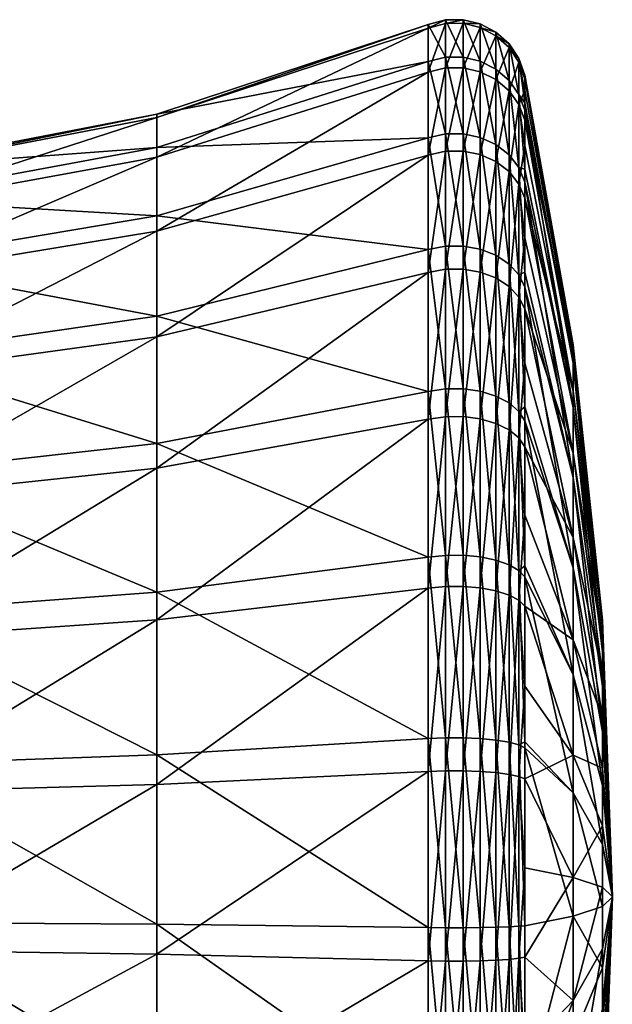
# Model space of a CAD drawing. Units: inches. Extents: x 0 to 83, y -76 to 94.
# Drawn here: x 55 to 64, y -28 to -14 of the extents above; entities that cross this region are included whole.
import ezdxf

# ---------------------------------------------------------------- set-up
doc = ezdxf.new("R2010")
doc.units = ezdxf.units.IN
doc.header["$MEASUREMENT"] = 0

msp = doc.modelspace()

# ---------------------------------------------------------------- linework, layer by layer
for points in [[(61.257, -14.249, -1.569), (61.017, -14.312, -1.561), (61.257, -14.198, 1.101)], [(61.257, -14.198, 1.101), (61.017, -14.312, -1.561), (61.017, -14.261, 1.096)], [(61.257, -14.198, 1.101), (61.017, -14.261, 1.096), (61.257, -14.722, 3.72)], [(61.506, -14.246, -1.569), (61.257, -14.249, -1.569), (61.506, -14.195, 1.102)], [(61.506, -14.195, 1.102), (61.257, -14.249, -1.569), (61.257, -14.198, 1.101)], [(61.506, -14.195, 1.102), (61.257, -14.198, 1.101), (61.506, -14.72, 3.721)], [(61.506, -14.72, 3.721), (61.257, -14.198, 1.101), (61.257, -14.722, 3.72)], [(61.747, -14.254, 1.096), (61.506, -14.246, -1.569), (61.506, -14.195, 1.102)], [(61.747, -14.254, 1.096), (61.506, -14.195, 1.102), (61.747, -14.776, 3.703)], [(61.747, -14.776, 3.703), (61.506, -14.195, 1.102), (61.506, -14.72, 3.721)], [(61.017, -14.312, -1.561), (57.204, -15.566, -1.4), (61.017, -14.261, 1.096)], [(57.204, -15.566, -1.4), (57.204, -15.52, 0.983), (61.017, -14.261, 1.096)], [(61.017, -14.261, 1.096), (57.204, -15.52, 0.983), (61.017, -14.783, 3.701)], [(61.017, -14.932, -4.145), (57.204, -16.122, -3.718), (61.017, -14.312, -1.561)], [(61.017, -14.312, -1.561), (57.204, -16.122, -3.718), (57.204, -15.566, -1.4)], [(61.257, -14.872, -4.166), (61.017, -14.932, -4.145), (61.257, -14.249, -1.569)], [(61.257, -14.249, -1.569), (61.017, -14.932, -4.145), (61.017, -14.312, -1.561)], [(61.257, -14.722, 3.72), (61.017, -14.261, 1.096), (61.017, -14.783, 3.701)], [(61.506, -14.87, -4.167), (61.257, -14.872, -4.166), (61.506, -14.246, -1.569)], [(61.506, -14.246, -1.569), (61.257, -14.872, -4.166), (61.257, -14.249, -1.569)], [(61.747, -14.304, -1.562), (61.506, -14.87, -4.167), (61.506, -14.246, -1.569)], [(61.747, -14.304, -1.562), (61.506, -14.246, -1.569), (61.747, -14.254, 1.096)], [(61.747, -14.925, -4.147), (61.506, -14.87, -4.167), (61.747, -14.304, -1.562)], [(61.966, -14.369, 1.086), (61.747, -14.304, -1.562), (61.747, -14.254, 1.096)], [(61.966, -14.369, 1.086), (61.747, -14.254, 1.096), (61.966, -14.887, 3.668)], [(61.966, -14.887, 3.668), (61.747, -14.254, 1.096), (61.747, -14.776, 3.703)], [(61.966, -14.42, -1.547), (61.747, -14.925, -4.147), (61.747, -14.304, -1.562)], [(61.966, -14.42, -1.547), (61.747, -14.304, -1.562), (61.966, -14.369, 1.086)], [(61.966, -15.035, -4.108), (61.747, -14.925, -4.147), (61.966, -14.42, -1.547)], [(62.15, -14.536, 1.071), (61.966, -14.42, -1.547), (61.966, -14.369, 1.086)], [(62.15, -14.536, 1.071), (61.966, -14.369, 1.086), (62.15, -15.046, 3.618)], [(62.15, -15.046, 3.618), (61.966, -14.369, 1.086), (61.966, -14.887, 3.668)], [(62.15, -14.585, -1.526), (61.966, -15.035, -4.108), (61.966, -14.42, -1.547)], [(62.15, -14.585, -1.526), (61.966, -14.42, -1.547), (62.15, -14.536, 1.071)], [(62.15, -15.192, -4.052), (61.966, -15.035, -4.108), (62.15, -14.585, -1.526)], [(62.288, -14.742, 1.053), (62.15, -14.585, -1.526), (62.15, -14.536, 1.071)], [(62.288, -14.742, 1.053), (62.15, -14.536, 1.071), (62.288, -15.243, 3.556)], [(62.288, -15.243, 3.556), (62.15, -14.536, 1.071), (62.15, -15.046, 3.618)], [(62.288, -14.79, -1.5), (62.15, -15.192, -4.052), (62.15, -14.585, -1.526)], [(62.288, -14.79, -1.5), (62.15, -14.585, -1.526), (62.288, -14.742, 1.053)], [(61.257, -14.722, 3.72), (61.017, -14.783, 3.701), (61.257, -15.797, 6.165)], [(61.506, -14.72, 3.721), (61.257, -14.722, 3.72), (61.506, -15.795, 6.166)], [(61.506, -15.795, 6.166), (61.257, -14.722, 3.72), (61.257, -15.797, 6.165)], [(61.747, -14.776, 3.703), (61.506, -14.72, 3.721), (61.747, -15.846, 6.137)], [(61.747, -15.846, 6.137), (61.506, -14.72, 3.721), (61.506, -15.795, 6.166)], [(61.966, -14.887, 3.668), (61.747, -14.776, 3.703), (61.966, -15.947, 6.079)], [(61.966, -15.947, 6.079), (61.747, -14.776, 3.703), (61.747, -15.846, 6.137)], [(62.288, -15.243, 3.556), (62.37, -15.361, 2.96), (62.288, -14.742, 1.053)], [(62.37, -15.361, 2.96), (62.37, -14.975, 1.032), (62.288, -14.742, 1.053)], [(62.288, -14.742, 1.053), (62.37, -14.975, 1.032), (62.37, -14.987, 0.407)], [(62.288, -14.742, 1.053), (62.37, -14.987, 0.407), (62.288, -14.79, -1.5)], [(57.204, -15.52, 0.983), (57.204, -15.988, 3.32), (61.017, -14.783, 3.701)], [(61.017, -14.783, 3.701), (57.204, -15.988, 3.32), (61.017, -15.853, 6.133)], [(61.257, -15.797, 6.165), (61.017, -14.783, 3.701), (61.017, -15.853, 6.133)], [(61.257, -16.04, -6.568), (61.017, -16.094, -6.534), (61.257, -14.872, -4.166)], [(61.257, -14.872, -4.166), (61.017, -16.094, -6.534), (61.017, -14.932, -4.145)], [(61.506, -16.038, -6.57), (61.257, -16.04, -6.568), (61.506, -14.87, -4.167)], [(61.506, -14.87, -4.167), (61.257, -16.04, -6.568), (61.257, -14.872, -4.166)], [(61.747, -14.925, -4.147), (61.506, -16.038, -6.57), (61.506, -14.87, -4.167)], [(62.15, -15.046, 3.618), (61.966, -14.887, 3.668), (62.15, -16.091, 5.996)], [(62.15, -16.091, 5.996), (61.966, -14.887, 3.668), (61.966, -15.947, 6.079)], [(62.288, -15.387, -3.982), (62.15, -15.192, -4.052), (62.288, -14.79, -1.5)], [(62.37, -14.987, 0.407), (62.37, -15.023, -1.47), (62.288, -14.79, -1.5)], [(62.288, -14.79, -1.5), (62.37, -15.023, -1.47), (62.37, -15.19, -2.164)], [(62.288, -14.79, -1.5), (62.37, -15.19, -2.164), (62.288, -15.387, -3.982)], [(61.017, -14.932, -4.145), (61.017, -16.094, -6.534), (57.204, -17.164, -5.862)], [(61.017, -14.932, -4.145), (57.204, -17.164, -5.862), (57.204, -16.122, -3.718)], [(61.747, -16.087, -6.538), (61.506, -16.038, -6.57), (61.747, -14.925, -4.147)], [(61.966, -15.035, -4.108), (61.747, -16.087, -6.538), (61.747, -14.925, -4.147)], [(61.966, -16.186, -6.477), (61.747, -16.087, -6.538), (61.966, -15.035, -4.108)], [(62.15, -15.192, -4.052), (61.966, -16.186, -6.477), (61.966, -15.035, -4.108)], [(62.288, -15.243, 3.556), (62.15, -15.046, 3.618), (62.288, -16.27, 5.892)], [(62.288, -16.27, 5.892), (62.15, -15.046, 3.618), (62.15, -16.091, 5.996)], [(62.37, -14.975, 1.032), (62.37, -15.361, 2.96), (63.052, -19.013, 1.988)], [(62.37, -14.987, 0.407), (62.37, -14.975, 1.032), (63.052, -18.759, 0.272)], [(63.052, -18.759, 0.272), (62.37, -14.975, 1.032), (63.052, -19.013, 1.988)], [(62.37, -15.023, -1.47), (62.37, -14.987, 0.407), (63.052, -18.759, 0.272)], [(62.37, -15.19, -2.164), (62.37, -15.023, -1.47), (63.052, -18.892, -1.457)], [(63.052, -18.892, -1.457), (62.37, -15.023, -1.47), (63.052, -18.759, 0.272)], [(62.15, -16.327, -6.388), (61.966, -16.186, -6.477), (62.15, -15.192, -4.052)], [(62.288, -15.387, -3.982), (62.15, -16.327, -6.388), (62.15, -15.192, -4.052)], [(62.37, -15.19, -2.164), (62.37, -15.607, -3.903), (62.288, -15.387, -3.982)], [(62.37, -15.607, -3.903), (62.37, -15.19, -2.164), (63.052, -18.892, -1.457)], [(62.288, -16.27, 5.892), (62.37, -16.294, 5.367), (62.288, -15.243, 3.556)], [(62.37, -16.294, 5.367), (62.37, -15.466, 3.485), (62.288, -15.243, 3.556)], [(62.288, -15.243, 3.556), (62.37, -15.466, 3.485), (62.37, -15.361, 2.96)], [(62.288, -16.502, -6.278), (62.15, -16.327, -6.388), (62.288, -15.387, -3.982)], [(62.288, -15.387, -3.982), (62.37, -15.607, -3.903), (62.37, -15.958, -4.625)], [(62.288, -15.387, -3.982), (62.37, -15.958, -4.625), (62.288, -16.502, -6.278)], [(62.37, -15.361, 2.96), (62.37, -15.466, 3.485), (63.052, -19.013, 1.988)], [(62.37, -15.466, 3.485), (62.37, -16.294, 5.367), (63.052, -19.643, 3.604)], [(63.052, -19.013, 1.988), (62.37, -15.466, 3.485), (63.052, -19.643, 3.604)], [(53.261, -16.326, -1.303), (53.261, -16.284, 0.915), (57.204, -15.52, 0.983)], [(57.204, -15.52, 0.983), (53.261, -16.284, 0.915), (57.204, -15.988, 3.32)], [(57.204, -15.566, -1.4), (53.261, -16.326, -1.303), (57.204, -15.52, 0.983)], [(57.204, -15.566, -1.4), (57.204, -16.122, -3.718), (53.261, -16.844, -3.46)], [(53.261, -16.844, -3.46), (53.261, -16.326, -1.303), (57.204, -15.566, -1.4)], [(62.37, -15.958, -4.625), (62.37, -15.607, -3.903), (63.052, -19.407, -3.114)], [(63.052, -19.407, -3.114), (62.37, -15.607, -3.903), (63.052, -18.892, -1.457)], [(61.017, -17.42, 8.279), (61.017, -15.853, 6.133), (57.204, -16.948, 5.502)], [(57.204, -16.948, 5.502), (61.017, -15.853, 6.133), (57.204, -15.988, 3.32)], [(61.257, -15.797, 6.165), (61.017, -15.853, 6.133), (61.257, -17.373, 8.322)], [(61.257, -17.373, 8.322), (61.017, -15.853, 6.133), (61.017, -17.42, 8.279)], [(61.506, -15.795, 6.166), (61.257, -15.797, 6.165), (61.506, -17.371, 8.323)], [(61.506, -17.371, 8.323), (61.257, -15.797, 6.165), (61.257, -17.373, 8.322)], [(61.747, -15.846, 6.137), (61.506, -15.795, 6.166), (61.747, -17.414, 8.284)], [(61.747, -17.414, 8.284), (61.506, -15.795, 6.166), (61.506, -17.371, 8.323)], [(61.966, -15.947, 6.079), (61.747, -15.846, 6.137), (61.966, -17.5, 8.206)], [(61.966, -17.5, 8.206), (61.747, -15.846, 6.137), (61.747, -17.414, 8.284)], [(57.204, -16.948, 5.502), (57.204, -15.988, 3.32), (53.261, -16.719, 3.089)], [(53.261, -16.719, 3.089), (57.204, -15.988, 3.32), (53.261, -16.284, 0.915)], [(62.15, -16.091, 5.996), (61.966, -15.947, 6.079), (62.15, -17.623, 8.093)], [(62.15, -17.623, 8.093), (61.966, -15.947, 6.079), (61.966, -17.5, 8.206)], [(62.37, -15.958, -4.625), (62.37, -16.701, -6.153), (62.288, -16.502, -6.278)], [(62.37, -16.701, -6.153), (62.37, -15.958, -4.625), (63.052, -19.407, -3.114)], [(57.204, -16.122, -3.718), (57.204, -17.164, -5.862), (53.261, -17.814, -5.454)], [(57.204, -16.122, -3.718), (53.261, -17.814, -5.454), (53.261, -16.844, -3.46)], [(61.017, -16.094, -6.534), (61.017, -17.742, -8.619), (57.204, -18.643, -7.732)], [(61.017, -16.094, -6.534), (57.204, -18.643, -7.732), (57.204, -17.164, -5.862)], [(61.257, -17.696, -8.663), (61.017, -17.742, -8.619), (61.257, -16.04, -6.568)], [(61.257, -16.04, -6.568), (61.017, -17.742, -8.619), (61.017, -16.094, -6.534)], [(61.506, -17.694, -8.665), (61.257, -17.696, -8.663), (61.506, -16.038, -6.57)], [(61.506, -16.038, -6.57), (61.257, -17.696, -8.663), (61.257, -16.04, -6.568)], [(61.747, -16.087, -6.538), (61.506, -17.694, -8.665), (61.506, -16.038, -6.57)], [(61.747, -17.736, -8.624), (61.506, -17.694, -8.665), (61.747, -16.087, -6.538)], [(61.966, -16.186, -6.477), (61.747, -17.736, -8.624), (61.747, -16.087, -6.538)], [(62.288, -16.27, 5.892), (62.15, -16.091, 5.996), (62.288, -17.776, 7.954)], [(62.288, -17.776, 7.954), (62.15, -16.091, 5.996), (62.15, -17.623, 8.093)], [(61.966, -17.819, -8.542), (61.747, -17.736, -8.624), (61.966, -16.186, -6.477)], [(62.15, -16.327, -6.388), (61.966, -17.819, -8.542), (61.966, -16.186, -6.477)], [(62.288, -17.776, 7.954), (62.37, -17.739, 7.508), (62.288, -16.27, 5.892)], [(62.37, -17.739, 7.508), (62.37, -16.474, 5.775), (62.288, -16.27, 5.892)], [(62.288, -16.27, 5.892), (62.37, -16.474, 5.775), (62.37, -16.294, 5.367)], [(62.37, -16.294, 5.367), (62.37, -16.474, 5.775), (63.052, -19.643, 3.604)], [(62.15, -17.938, -8.425), (61.966, -17.819, -8.542), (62.15, -16.327, -6.388)], [(62.288, -16.502, -6.278), (62.15, -17.938, -8.425), (62.15, -16.327, -6.388)], [(62.288, -18.086, -8.28), (62.15, -17.938, -8.425), (62.288, -16.502, -6.278)], [(62.288, -16.502, -6.278), (62.37, -16.701, -6.153), (62.37, -17.255, -6.854)], [(62.288, -16.502, -6.278), (62.37, -17.255, -6.854), (62.288, -18.086, -8.28)], [(62.37, -16.474, 5.775), (62.37, -17.739, 7.508), (63.052, -20.617, 5.039)], [(63.052, -19.643, 3.604), (62.37, -16.474, 5.775), (63.052, -20.617, 5.039)], [(62.37, -17.255, -6.854), (62.37, -16.701, -6.153), (63.052, -20.278, -4.614)], [(63.052, -20.278, -4.614), (62.37, -16.701, -6.153), (63.052, -19.407, -3.114)], [(53.261, -16.719, 3.089), (53.261, -17.612, 5.12), (57.204, -16.948, 5.502)], [(57.204, -18.354, 7.427), (57.204, -16.948, 5.502), (53.261, -17.612, 5.12)], [(61.017, -17.42, 8.279), (57.204, -16.948, 5.502), (57.204, -18.354, 7.427)], [(57.204, -17.164, -5.862), (57.204, -18.643, -7.732), (53.261, -19.189, -7.194)], [(57.204, -17.164, -5.862), (53.261, -19.189, -7.194), (53.261, -17.814, -5.454)], [(62.37, -17.255, -6.854), (62.37, -18.253, -8.116), (62.288, -18.086, -8.28)], [(62.37, -18.253, -8.116), (62.37, -17.255, -6.854), (63.052, -20.278, -4.614)], [(61.257, -17.373, 8.322), (61.017, -17.42, 8.279), (61.257, -19.375, 10.089)], [(61.506, -17.371, 8.323), (61.257, -17.373, 8.322), (61.506, -19.374, 10.091)], [(61.506, -19.374, 10.091), (61.257, -17.373, 8.322), (61.257, -19.375, 10.089)], [(61.747, -17.414, 8.284), (61.506, -17.371, 8.323), (61.747, -19.407, 10.043)], [(61.747, -19.407, 10.043), (61.506, -17.371, 8.323), (61.506, -19.374, 10.091)], [(61.017, -19.412, 10.037), (61.017, -17.42, 8.279), (57.204, -18.354, 7.427)], [(61.257, -19.375, 10.089), (61.017, -17.42, 8.279), (61.017, -19.412, 10.037)], [(61.966, -17.5, 8.206), (61.747, -17.414, 8.284), (61.966, -19.475, 9.948)], [(61.966, -19.475, 9.948), (61.747, -17.414, 8.284), (61.747, -19.407, 10.043)], [(62.15, -17.623, 8.093), (61.966, -17.5, 8.206), (62.15, -19.571, 9.812)], [(62.15, -19.571, 9.812), (61.966, -17.5, 8.206), (61.966, -19.475, 9.948)], [(57.204, -18.354, 7.427), (53.261, -17.612, 5.12), (53.261, -18.92, 6.911)], [(62.288, -17.776, 7.954), (62.15, -17.623, 8.093), (62.288, -19.69, 9.643)], [(62.288, -19.69, 9.643), (62.15, -17.623, 8.093), (62.15, -19.571, 9.812)], [(57.204, -18.643, -7.732), (61.017, -17.742, -8.619), (57.204, -20.489, -9.24)], [(61.017, -19.799, -10.3), (57.204, -20.489, -9.24), (61.017, -17.742, -8.619)], [(61.257, -19.765, -10.353), (61.017, -19.799, -10.3), (61.257, -17.696, -8.663)], [(61.257, -17.696, -8.663), (61.017, -19.799, -10.3), (61.017, -17.742, -8.619)], [(61.506, -19.763, -10.355), (61.257, -19.765, -10.353), (61.506, -17.694, -8.665)], [(61.506, -17.694, -8.665), (61.257, -19.765, -10.353), (61.257, -17.696, -8.663)], [(61.747, -17.736, -8.624), (61.506, -19.763, -10.355), (61.506, -17.694, -8.665)], [(61.747, -19.795, -10.306), (61.506, -19.763, -10.355), (61.747, -17.736, -8.624)], [(61.966, -17.819, -8.542), (61.747, -19.795, -10.306), (61.747, -17.736, -8.624)], [(61.966, -19.859, -10.209), (61.747, -19.795, -10.306), (61.966, -17.819, -8.542)], [(62.15, -17.938, -8.425), (61.966, -19.859, -10.209), (61.966, -17.819, -8.542)], [(62.288, -17.776, 7.954), (62.37, -17.95, 7.796), (62.37, -17.739, 7.508)], [(62.288, -19.69, 9.643), (62.37, -19.625, 9.275), (62.288, -17.776, 7.954)], [(62.37, -19.625, 9.275), (62.37, -17.95, 7.796), (62.288, -17.776, 7.954)], [(62.37, -17.739, 7.508), (62.37, -17.95, 7.796), (63.052, -20.617, 5.039)], [(62.15, -19.949, -10.069), (61.966, -19.859, -10.209), (62.15, -17.938, -8.425)], [(62.288, -18.086, -8.28), (62.15, -19.949, -10.069), (62.15, -17.938, -8.425)], [(62.37, -17.95, 7.796), (62.37, -19.625, 9.275), (63.052, -21.886, 6.222)], [(63.052, -20.617, 5.039), (62.37, -17.95, 7.796), (63.052, -21.886, 6.222)], [(62.288, -20.062, -9.896), (62.15, -19.949, -10.069), (62.288, -18.086, -8.28)], [(62.288, -18.086, -8.28), (62.37, -18.253, -8.116), (62.37, -19.013, -8.737)], [(62.288, -18.086, -8.28), (62.37, -19.013, -8.737), (62.288, -20.062, -9.896)], [(57.204, -20.141, 9.005), (57.204, -18.354, 7.427), (53.261, -18.92, 6.911)], [(61.017, -19.412, 10.037), (57.204, -18.354, 7.427), (57.204, -20.141, 9.005)], [(62.37, -19.013, -8.737), (62.37, -18.253, -8.116), (63.052, -21.461, -5.883)], [(63.052, -21.461, -5.883), (62.37, -18.253, -8.116), (63.052, -20.278, -4.614)], [(53.261, -20.907, -8.598), (53.261, -19.189, -7.194), (57.204, -18.643, -7.732)], [(57.204, -18.643, -7.732), (57.204, -20.489, -9.24), (53.261, -20.907, -8.598)], [(63.052, -18.759, 0.272), (63.052, -19.013, 1.988), (63.463, -22.747, 0.996)], [(63.052, -18.892, -1.457), (63.052, -18.759, 0.272), (63.463, -22.62, 0.136)], [(63.463, -22.62, 0.136), (63.052, -18.759, 0.272), (63.463, -22.747, 0.996)], [(57.204, -20.141, 9.005), (53.261, -18.92, 6.911), (53.261, -20.583, 8.378)], [(63.052, -19.407, -3.114), (63.052, -18.892, -1.457), (63.463, -22.687, -0.731)], [(63.463, -22.687, -0.731), (63.052, -18.892, -1.457), (63.463, -22.62, 0.136)], [(62.37, -19.013, -8.737), (62.37, -20.19, -9.699), (62.288, -20.062, -9.896)], [(62.37, -20.19, -9.699), (62.37, -19.013, -8.737), (63.052, -21.461, -5.883)], [(63.052, -19.013, 1.988), (63.052, -19.643, 3.604), (63.463, -23.063, 1.806)], [(63.463, -22.747, 0.996), (63.052, -19.013, 1.988), (63.463, -23.063, 1.806)], [(61.017, -19.412, 10.037), (57.204, -20.141, 9.005), (61.017, -21.735, 11.326)], [(61.257, -19.375, 10.089), (61.017, -19.412, 10.037), (61.257, -21.711, 11.385)], [(61.257, -21.711, 11.385), (61.017, -19.412, 10.037), (61.017, -21.735, 11.326)], [(61.506, -19.374, 10.091), (61.257, -19.375, 10.089), (61.506, -21.71, 11.387)], [(61.506, -21.71, 11.387), (61.257, -19.375, 10.089), (61.257, -21.711, 11.385)], [(61.747, -19.407, 10.043), (61.506, -19.374, 10.091), (61.747, -21.732, 11.333)], [(61.747, -21.732, 11.333), (61.506, -19.374, 10.091), (61.506, -21.71, 11.387)], [(61.966, -19.475, 9.948), (61.747, -19.407, 10.043), (61.966, -21.777, 11.226)], [(61.966, -21.777, 11.226), (61.747, -19.407, 10.043), (61.747, -21.732, 11.333)], [(62.15, -19.571, 9.812), (61.966, -19.475, 9.948), (62.15, -21.842, 11.072)], [(62.15, -21.842, 11.072), (61.966, -19.475, 9.948), (61.966, -21.777, 11.226)], [(63.052, -20.278, -4.614), (63.052, -19.407, -3.114), (63.463, -22.945, -1.561)], [(63.463, -22.945, -1.561), (63.052, -19.407, -3.114), (63.463, -22.687, -0.731)], [(62.288, -19.69, 9.643), (62.15, -19.571, 9.812), (62.288, -21.922, 10.882)], [(62.288, -21.922, 10.882), (62.15, -19.571, 9.812), (62.15, -21.842, 11.072)], [(62.288, -19.69, 9.643), (62.37, -19.825, 9.452), (62.37, -19.625, 9.275)], [(62.288, -21.922, 10.882), (62.37, -21.857, 10.579), (62.288, -19.69, 9.643)], [(62.37, -21.857, 10.579), (62.37, -19.825, 9.452), (62.288, -19.69, 9.643)], [(62.37, -19.625, 9.275), (62.37, -19.825, 9.452), (63.052, -21.886, 6.222)], [(63.052, -19.643, 3.604), (63.052, -20.617, 5.039), (63.463, -23.551, 2.526)], [(63.463, -23.063, 1.806), (63.052, -19.643, 3.604), (63.463, -23.551, 2.526)], [(61.017, -22.17, -11.499), (57.204, -22.615, -10.317), (61.017, -19.799, -10.3)], [(57.204, -22.615, -10.317), (57.204, -20.489, -9.24), (61.017, -19.799, -10.3)], [(61.257, -22.148, -11.559), (61.017, -22.17, -11.499), (61.257, -19.765, -10.353)], [(61.257, -19.765, -10.353), (61.017, -22.17, -11.499), (61.017, -19.799, -10.3)], [(61.506, -22.147, -11.562), (61.257, -22.148, -11.559), (61.506, -19.763, -10.355)], [(61.506, -19.763, -10.355), (61.257, -22.148, -11.559), (61.257, -19.765, -10.353)], [(61.747, -19.795, -10.306), (61.506, -22.147, -11.562), (61.506, -19.763, -10.355)], [(61.747, -22.167, -11.507), (61.506, -22.147, -11.562), (61.747, -19.795, -10.306)], [(61.966, -19.859, -10.209), (61.747, -22.167, -11.507), (61.747, -19.795, -10.306)], [(61.966, -22.208, -11.398), (61.747, -22.167, -11.507), (61.966, -19.859, -10.209)], [(62.15, -19.949, -10.069), (61.966, -22.208, -11.398), (61.966, -19.859, -10.209)], [(62.37, -19.825, 9.452), (62.37, -21.857, 10.579), (63.052, -23.386, 7.093)], [(63.052, -21.886, 6.222), (62.37, -19.825, 9.452), (63.052, -23.386, 7.093)], [(62.15, -22.267, -11.242), (61.966, -22.208, -11.398), (62.15, -19.949, -10.069)], [(62.288, -20.062, -9.896), (62.15, -22.267, -11.242), (62.15, -19.949, -10.069)], [(57.204, -22.225, 10.161), (57.204, -20.141, 9.005), (53.261, -20.583, 8.378)], [(61.017, -21.735, 11.326), (57.204, -20.141, 9.005), (57.204, -22.225, 10.161)], [(62.288, -22.34, -11.048), (62.15, -22.267, -11.242), (62.288, -20.062, -9.896)], [(62.288, -20.062, -9.896), (62.37, -20.19, -9.699), (62.37, -21.147, -10.183)], [(62.288, -20.062, -9.896), (62.37, -21.147, -10.183), (62.288, -22.34, -11.048)], [(62.37, -21.147, -10.183), (62.37, -20.19, -9.699), (63.052, -22.896, -6.857)], [(63.052, -22.896, -6.857), (62.37, -20.19, -9.699), (63.052, -21.461, -5.883)], [(63.052, -21.461, -5.883), (63.052, -20.278, -4.614), (63.463, -23.381, -2.313)], [(63.463, -23.381, -2.313), (63.052, -20.278, -4.614), (63.463, -22.945, -1.561)], [(53.261, -20.907, -8.598), (57.204, -20.489, -9.24), (53.261, -22.886, -9.599)], [(57.204, -22.615, -10.317), (53.261, -22.886, -9.599), (57.204, -20.489, -9.24)], [(53.261, -20.583, 8.378), (53.261, -22.523, 9.454), (57.204, -22.225, 10.161)], [(63.052, -20.617, 5.039), (63.052, -21.886, 6.222), (63.463, -24.187, 3.119)], [(63.463, -23.551, 2.526), (63.052, -20.617, 5.039), (63.463, -24.187, 3.119)], [(62.37, -21.147, -10.183), (62.37, -22.423, -10.829), (62.288, -22.34, -11.048)], [(62.37, -22.423, -10.829), (62.37, -21.147, -10.183), (63.052, -22.896, -6.857)], [(63.052, -22.896, -6.857), (63.052, -21.461, -5.883), (63.463, -23.974, -2.949)], [(63.463, -23.974, -2.949), (63.052, -21.461, -5.883), (63.463, -23.381, -2.313)], [(61.017, -21.735, 11.326), (57.204, -22.225, 10.161), (61.017, -24.281, 12.086)], [(61.257, -21.711, 11.385), (61.017, -21.735, 11.326), (61.257, -24.27, 12.148)], [(61.257, -24.27, 12.148), (61.017, -21.735, 11.326), (61.017, -24.281, 12.086)], [(61.506, -21.71, 11.387), (61.257, -21.711, 11.385), (61.506, -24.27, 12.151)], [(61.506, -24.27, 12.151), (61.257, -21.711, 11.385), (61.257, -24.27, 12.148)], [(61.747, -21.732, 11.333), (61.506, -21.71, 11.387), (61.747, -24.28, 12.093)], [(61.747, -24.28, 12.093), (61.506, -21.71, 11.387), (61.506, -24.27, 12.151)], [(61.966, -21.777, 11.226), (61.747, -21.732, 11.333), (61.966, -24.301, 11.979)], [(61.966, -24.301, 11.979), (61.747, -21.732, 11.333), (61.747, -24.28, 12.093)], [(62.15, -21.842, 11.072), (61.966, -21.777, 11.226), (62.15, -24.331, 11.815)], [(62.15, -24.331, 11.815), (61.966, -21.777, 11.226), (61.966, -24.301, 11.979)], [(62.288, -21.922, 10.882), (62.15, -21.842, 11.072), (62.288, -24.369, 11.611)], [(62.288, -24.369, 11.611), (62.15, -21.842, 11.072), (62.15, -24.331, 11.815)], [(62.288, -21.922, 10.882), (62.37, -22.013, 10.666), (62.37, -21.857, 10.579)], [(62.288, -21.922, 10.882), (62.288, -24.369, 11.611), (62.37, -24.326, 11.355)], [(62.37, -24.326, 11.355), (62.37, -22.013, 10.666), (62.288, -21.922, 10.882)], [(62.37, -21.857, 10.579), (62.37, -22.013, 10.666), (63.052, -23.386, 7.093)], [(63.052, -21.886, 6.222), (63.052, -23.386, 7.093), (63.463, -24.939, 3.555)], [(63.463, -24.187, 3.119), (63.052, -21.886, 6.222), (63.463, -24.939, 3.555)], [(62.37, -22.013, 10.666), (62.37, -24.326, 11.355), (63.052, -25.043, 7.608)], [(63.052, -23.386, 7.093), (62.37, -22.013, 10.666), (63.052, -25.043, 7.608)], [(57.204, -22.225, 10.161), (53.261, -22.523, 9.454), (57.204, -24.51, 10.843)], [(61.017, -24.743, -12.161), (57.204, -24.924, -10.91), (61.017, -22.17, -11.499)], [(61.017, -22.17, -11.499), (57.204, -24.924, -10.91), (57.204, -22.615, -10.317)], [(57.204, -22.225, 10.161), (57.204, -24.51, 10.843), (61.017, -24.281, 12.086)], [(61.257, -24.734, -12.225), (61.017, -24.743, -12.161), (61.257, -22.148, -11.559)], [(61.257, -22.148, -11.559), (61.017, -24.743, -12.161), (61.017, -22.17, -11.499)], [(61.506, -24.734, -12.227), (61.257, -24.734, -12.225), (61.506, -22.147, -11.562)], [(61.506, -22.147, -11.562), (61.257, -24.734, -12.225), (61.257, -22.148, -11.559)], [(61.747, -22.167, -11.507), (61.506, -24.734, -12.227), (61.506, -22.147, -11.562)], [(61.747, -24.742, -12.169), (61.506, -24.734, -12.227), (61.747, -22.167, -11.507)], [(61.966, -22.208, -11.398), (61.747, -24.742, -12.169), (61.747, -22.167, -11.507)], [(61.966, -24.759, -12.054), (61.747, -24.742, -12.169), (61.966, -22.208, -11.398)], [(62.15, -22.267, -11.242), (61.966, -24.759, -12.054), (61.966, -22.208, -11.398)], [(62.15, -24.783, -11.889), (61.966, -24.759, -12.054), (62.15, -22.267, -11.242)], [(62.288, -22.34, -11.048), (62.15, -24.783, -11.889), (62.15, -22.267, -11.242)], [(62.288, -24.812, -11.684), (62.15, -24.783, -11.889), (62.288, -22.34, -11.048)], [(62.288, -22.34, -11.048), (62.37, -22.423, -10.829), (62.37, -23.548, -11.118)], [(62.288, -22.34, -11.048), (62.37, -23.548, -11.118), (62.288, -24.812, -11.684)], [(62.37, -23.548, -11.118), (62.37, -22.423, -10.829), (63.052, -24.512, -7.487)], [(63.052, -24.512, -7.487), (62.37, -22.423, -10.829), (63.052, -22.896, -6.857)], [(53.261, -24.648, 10.088), (57.204, -24.51, 10.843), (53.261, -22.523, 9.454)], [(57.204, -22.615, -10.317), (57.204, -24.924, -10.91), (53.261, -25.034, -10.152)], [(53.261, -25.034, -10.152), (53.261, -22.886, -9.599), (57.204, -22.615, -10.317)], [(63.463, -22.62, 0.136), (63.463, -22.747, 0.996), (63.601, -26.5)], [(63.463, -22.687, -0.731), (63.463, -22.62, 0.136), (63.601, -26.5)], [(63.463, -22.945, -1.561), (63.463, -22.687, -0.731), (63.601, -26.5)], [(63.463, -22.747, 0.996), (63.463, -23.063, 1.806), (63.601, -26.5)], [(63.052, -24.512, -7.487), (63.052, -22.896, -6.857), (63.463, -24.694, -3.437)], [(63.463, -24.694, -3.437), (63.052, -22.896, -6.857), (63.463, -23.974, -2.949)], [(63.463, -23.381, -2.313), (63.463, -22.945, -1.561), (63.601, -26.5)], [(63.463, -23.063, 1.806), (63.463, -23.551, 2.526), (63.601, -26.5)], [(63.052, -23.386, 7.093), (63.052, -25.043, 7.608), (63.463, -25.769, 3.813)], [(63.463, -24.939, 3.555), (63.052, -23.386, 7.093), (63.463, -25.769, 3.813)], [(63.463, -23.974, -2.949), (63.463, -23.381, -2.313), (63.601, -26.5)], [(62.288, -24.812, -11.684), (62.37, -23.548, -11.118), (62.37, -24.846, -11.452)], [(62.37, -24.846, -11.452), (62.37, -23.548, -11.118), (63.052, -24.512, -7.487)], [(63.463, -23.551, 2.526), (63.463, -24.187, 3.119), (63.601, -26.5)], [(63.463, -24.694, -3.437), (63.463, -23.974, -2.949), (63.601, -26.5)], [(61.017, -24.281, 12.086), (57.204, -24.51, 10.843), (61.017, -26.931, 12.28)], [(61.257, -24.27, 12.148), (61.017, -24.281, 12.086), (61.257, -26.934, 12.344)], [(61.257, -26.934, 12.344), (61.017, -24.281, 12.086), (61.017, -26.931, 12.28)], [(61.506, -24.27, 12.151), (61.257, -24.27, 12.148), (61.506, -26.934, 12.346)], [(61.506, -26.934, 12.346), (61.257, -24.27, 12.148), (61.257, -26.934, 12.344)], [(61.747, -24.28, 12.093), (61.506, -24.27, 12.151), (61.747, -26.932, 12.288)], [(61.747, -26.932, 12.288), (61.506, -24.27, 12.151), (61.506, -26.934, 12.346)], [(61.966, -24.301, 11.979), (61.747, -24.28, 12.093), (61.966, -26.928, 12.172)], [(61.966, -26.928, 12.172), (61.747, -24.28, 12.093), (61.747, -26.932, 12.288)], [(62.15, -24.331, 11.815), (61.966, -24.301, 11.979), (62.15, -26.922, 12.005)], [(62.15, -26.922, 12.005), (61.966, -24.301, 11.979), (61.966, -26.928, 12.172)], [(63.463, -24.187, 3.119), (63.463, -24.939, 3.555), (63.601, -26.5)], [(62.288, -24.369, 11.611), (62.15, -24.331, 11.815), (62.288, -26.914, 11.798)], [(62.288, -26.914, 11.798), (62.15, -24.331, 11.815), (62.15, -26.922, 12.005)], [(62.288, -24.369, 11.611), (62.37, -24.411, 11.381), (62.37, -24.326, 11.355)], [(62.288, -26.914, 11.798), (62.37, -26.906, 11.564), (62.288, -24.369, 11.611)], [(62.288, -24.369, 11.611), (62.37, -26.906, 11.564), (62.37, -24.411, 11.381)], [(62.37, -24.326, 11.355), (62.37, -24.411, 11.381), (63.052, -25.043, 7.608)], [(62.37, -24.411, 11.381), (62.37, -26.906, 11.564), (63.052, -26.772, 7.741)], [(63.052, -25.043, 7.608), (62.37, -24.411, 11.381), (63.052, -26.772, 7.741)], [(53.261, -24.648, 10.088), (57.204, -26.887, 11.017), (57.204, -24.51, 10.843)], [(57.204, -24.51, 10.843), (57.204, -26.887, 11.017), (61.017, -26.931, 12.28)], [(63.052, -26.228, -7.741), (62.37, -24.846, -11.452), (63.052, -24.512, -7.487)], [(63.052, -26.228, -7.741), (63.052, -24.512, -7.487), (63.463, -25.504, -3.753)], [(63.463, -25.504, -3.753), (63.052, -24.512, -7.487), (63.463, -24.694, -3.437)], [(53.261, -26.86, 10.251), (57.204, -26.887, 11.017), (53.261, -24.648, 10.088)], [(63.463, -25.504, -3.753), (63.463, -24.694, -3.437), (63.601, -26.5)], [(61.017, -24.743, -12.161), (61.017, -27.399, -12.255), (57.204, -27.306, -10.994)], [(61.017, -24.743, -12.161), (57.204, -27.306, -10.994), (57.204, -24.924, -10.91)], [(61.257, -27.403, -12.318), (61.017, -27.399, -12.255), (61.257, -24.734, -12.225)], [(61.257, -24.734, -12.225), (61.017, -27.399, -12.255), (61.017, -24.743, -12.161)], [(61.506, -27.404, -12.321), (61.257, -27.403, -12.318), (61.506, -24.734, -12.227)], [(61.506, -24.734, -12.227), (61.257, -27.403, -12.318), (61.257, -24.734, -12.225)], [(61.747, -24.742, -12.169), (61.506, -27.404, -12.321), (61.506, -24.734, -12.227)], [(61.747, -27.399, -12.262), (61.506, -27.404, -12.321), (61.747, -24.742, -12.169)], [(61.966, -24.759, -12.054), (61.747, -27.399, -12.262), (61.747, -24.742, -12.169)], [(61.966, -27.391, -12.146), (61.747, -27.399, -12.262), (61.966, -24.759, -12.054)], [(62.15, -24.783, -11.889), (61.966, -27.391, -12.146), (61.966, -24.759, -12.054)], [(62.15, -27.379, -11.98), (61.966, -27.391, -12.146), (62.15, -24.783, -11.889)], [(62.288, -24.812, -11.684), (62.15, -27.379, -11.98), (62.15, -24.783, -11.889)], [(62.288, -27.364, -11.774), (62.15, -27.379, -11.98), (62.288, -24.812, -11.684)], [(62.37, -26.096, -11.496), (62.288, -27.364, -11.774), (62.288, -24.812, -11.684)], [(62.288, -24.812, -11.684), (62.37, -24.846, -11.452), (62.37, -26.096, -11.496)], [(62.37, -26.096, -11.496), (62.37, -24.846, -11.452), (63.052, -26.228, -7.741)], [(57.204, -24.924, -10.91), (57.204, -27.306, -10.994), (53.261, -27.25, -10.229)], [(57.204, -24.924, -10.91), (53.261, -27.25, -10.229), (53.261, -25.034, -10.152)], [(63.463, -24.939, 3.555), (63.463, -25.769, 3.813), (63.601, -26.5)], [(63.052, -25.043, 7.608), (63.052, -26.772, 7.741), (63.463, -26.636, 3.88)], [(63.463, -25.769, 3.813), (63.052, -25.043, 7.608), (63.463, -26.636, 3.88)], [(63.463, -26.364, -3.88), (63.052, -26.228, -7.741), (63.463, -25.504, -3.753)], [(63.463, -26.364, -3.88), (63.463, -25.504, -3.753), (63.601, -26.5)], [(63.463, -25.769, 3.813), (63.463, -26.636, 3.88), (63.601, -26.5)], [(62.37, -26.096, -11.496), (62.37, -27.346, -11.54), (62.288, -27.364, -11.774)], [(62.37, -27.346, -11.54), (62.37, -26.096, -11.496), (63.052, -26.228, -7.741)], [(63.052, -27.957, -7.608), (62.37, -27.346, -11.54), (63.052, -26.228, -7.741)], [(63.052, -27.957, -7.608), (63.052, -26.228, -7.741), (63.463, -26.364, -3.88)], [(63.463, -27.231, -3.813), (63.052, -27.957, -7.608), (63.463, -26.364, -3.88)], [(63.463, -27.231, -3.813), (63.463, -26.364, -3.88), (63.601, -26.5)], [(63.463, -30.38, -0.136), (63.463, -30.253, -0.996), (63.601, -26.5)], [(63.463, -30.313, 0.731), (63.463, -30.38, -0.136), (63.601, -26.5)], [(63.463, -30.055, 1.561), (63.463, -30.313, 0.731), (63.601, -26.5)], [(63.463, -29.619, 2.313), (63.463, -30.055, 1.561), (63.601, -26.5)], [(63.463, -29.026, 2.949), (63.463, -29.619, 2.313), (63.601, -26.5)], [(63.463, -28.306, 3.437), (63.463, -29.026, 2.949), (63.601, -26.5)], [(63.463, -27.496, 3.753), (63.463, -28.306, 3.437), (63.601, -26.5)], [(63.463, -26.636, 3.88), (63.463, -27.496, 3.753), (63.601, -26.5)], [(63.463, -28.061, -3.555), (63.463, -27.231, -3.813), (63.601, -26.5)], [(63.463, -28.813, -3.119), (63.463, -28.061, -3.555), (63.601, -26.5)], [(63.463, -29.449, -2.526), (63.463, -28.813, -3.119), (63.601, -26.5)], [(63.463, -29.937, -1.806), (63.463, -29.449, -2.526), (63.601, -26.5)], [(63.463, -30.253, -0.996), (63.463, -29.937, -1.806), (63.601, -26.5)], [(63.463, -26.636, 3.88), (63.052, -26.772, 7.741), (63.463, -27.496, 3.753)], [(62.37, -26.906, 11.564), (62.37, -29.383, 11.206), (63.052, -26.772, 7.741)], [(63.052, -26.772, 7.741), (62.37, -29.383, 11.206), (63.052, -28.488, 7.487)], [(63.052, -26.772, 7.741), (63.052, -28.488, 7.487), (63.463, -27.496, 3.753)], [(53.261, -29.055, 9.934), (57.204, -29.246, 10.676), (53.261, -26.86, 10.251)], [(53.261, -26.86, 10.251), (57.204, -29.246, 10.676), (57.204, -26.887, 11.017)], [(61.017, -26.931, 12.28), (57.204, -26.887, 11.017), (61.017, -29.561, 11.9)], [(61.017, -29.561, 11.9), (57.204, -26.887, 11.017), (57.204, -29.246, 10.676)], [(61.257, -26.934, 12.344), (61.017, -26.931, 12.28), (61.257, -29.577, 11.962)], [(61.257, -29.577, 11.962), (61.017, -26.931, 12.28), (61.017, -29.561, 11.9)], [(61.506, -26.934, 12.346), (61.257, -26.934, 12.344), (61.506, -29.578, 11.964)], [(61.506, -29.578, 11.964), (61.257, -26.934, 12.344), (61.257, -29.577, 11.962)], [(61.747, -26.932, 12.288), (61.506, -26.934, 12.346), (61.747, -29.563, 11.908)], [(61.747, -29.563, 11.908), (61.506, -26.934, 12.346), (61.506, -29.578, 11.964)], [(61.966, -26.928, 12.172), (61.747, -26.932, 12.288), (61.966, -29.534, 11.795)], [(61.966, -29.534, 11.795), (61.747, -26.932, 12.288), (61.747, -29.563, 11.908)], [(62.15, -26.922, 12.005), (61.966, -26.928, 12.172), (62.15, -29.493, 11.634)], [(62.15, -29.493, 11.634), (61.966, -26.928, 12.172), (61.966, -29.534, 11.795)], [(62.288, -26.914, 11.798), (62.15, -26.922, 12.005), (62.288, -29.441, 11.433)], [(62.288, -29.441, 11.433), (62.15, -26.922, 12.005), (62.15, -29.493, 11.634)], [(62.288, -26.914, 11.798), (62.37, -29.383, 11.206), (62.37, -26.906, 11.564)], [(62.288, -29.441, 11.433), (62.37, -29.383, 11.206), (62.288, -26.914, 11.798)], [(57.204, -27.306, -10.994), (53.261, -29.432, -9.829), (53.261, -27.25, -10.229)], [(57.204, -27.306, -10.994), (57.204, -29.651, -10.564), (53.261, -29.432, -9.829)], [(61.017, -27.399, -12.255), (57.204, -29.651, -10.564), (57.204, -27.306, -10.994)], [(62.288, -27.364, -11.774), (62.37, -27.346, -11.54), (62.37, -28.665, -11.298)], [(62.37, -28.665, -11.298), (62.37, -27.346, -11.54), (63.052, -27.957, -7.608)], [(63.052, -29.614, -7.093), (63.052, -27.957, -7.608), (63.463, -27.231, -3.813)], [(63.463, -28.061, -3.555), (63.052, -29.614, -7.093), (63.463, -27.231, -3.813)], [(61.017, -27.399, -12.255), (61.017, -30.012, -11.775), (57.204, -29.651, -10.564)], [(61.257, -27.403, -12.318), (61.017, -30.012, -11.775), (61.017, -27.399, -12.255)], [(61.257, -30.03, -11.836), (61.017, -30.012, -11.775), (61.257, -27.403, -12.318)], [(61.506, -27.404, -12.321), (61.257, -30.03, -11.836), (61.257, -27.403, -12.318)], [(61.506, -30.031, -11.839), (61.257, -30.03, -11.836), (61.506, -27.404, -12.321)], [(61.747, -30.014, -11.782), (61.506, -30.031, -11.839), (61.747, -27.399, -12.262)], [(61.747, -27.399, -12.262), (61.506, -30.031, -11.839), (61.506, -27.404, -12.321)], [(61.966, -29.981, -11.671), (61.747, -30.014, -11.782), (61.966, -27.391, -12.146)], [(61.966, -27.391, -12.146), (61.747, -30.014, -11.782), (61.747, -27.399, -12.262)], [(62.15, -29.933, -11.511), (61.966, -29.981, -11.671), (62.15, -27.379, -11.98)], [(62.15, -27.379, -11.98), (61.966, -29.981, -11.671), (61.966, -27.391, -12.146)], [(62.288, -29.874, -11.313), (62.15, -29.933, -11.511), (62.288, -27.364, -11.774)], [(62.288, -27.364, -11.774), (62.15, -29.933, -11.511), (62.15, -27.379, -11.98)], [(62.288, -27.364, -11.774), (62.37, -28.665, -11.298), (62.288, -29.874, -11.313)], [(63.463, -27.496, 3.753), (63.052, -28.488, 7.487), (63.463, -28.306, 3.437)], [(62.37, -29.807, -11.088), (62.37, -28.665, -11.298), (63.052, -27.957, -7.608)], [(63.052, -29.614, -7.093), (62.37, -29.807, -11.088), (63.052, -27.957, -7.608)]]:
    msp.add_3dface(points)

doc.saveas('drawing.dxf')
